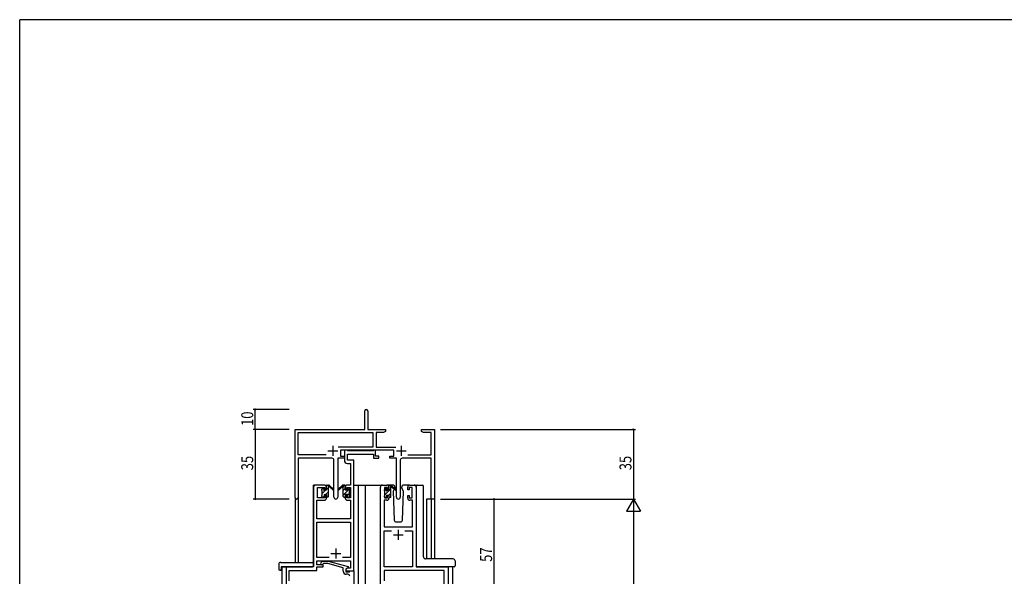
# Model space of a CAD drawing. Extents: x 0 to 1133, y 0 to 806.
# Drawn here: x 4 to 499, y 522 to 802 of the extents above; entities that cross this region are included whole.
import ezdxf

# ---------------------------------------------------------------- set-up
doc = ezdxf.new("R2010")
doc.units = 0
doc.linetypes.add('YHIDDEN_1', pattern=[4, 3, -1])
for name, color, linetype in [('YKK_11', 7, 'CONTINUOUS'), ('YKK_12', 2, 'CONTINUOUS'), ('YKK_13', 4, 'CONTINUOUS'), ('YKK_D', 6, 'CONTINUOUS'), ('YKK_ZWAK', 7, 'CONTINUOUS')]:
    doc.layers.add(name, color=color, linetype=linetype)
doc.styles.get("Standard").update_dxf_attribs({"font": 'ROMANS.SHX', "bigfont": 'EXTFONT.SHX'})

# ---------------------------------------------------------------- blocks, each defined once
blk = doc.blocks.new('A201')
at = {"layer": 'YKK_ZWAK', "color": 254, "linetype": 'Continuous'}
for p in [(571, 410), (21, 35)]:
    blk.add_line(p, (21, 410), dxfattribs=at)

msp = doc.modelspace()

# ---------------------------------------------------------------- linework, layer by layer
at = {"layer": 'YKK_11', "color": 0, "linetype": 'ByBlock', "lineweight": -2}
for p, q in [((177.3, 596.28), (177.3, 605.53)), ((178.8, 605.53), (178.8, 596.28)), ((142.3, 562.1), (142.3, 596.28)), ((142.3, 596.28), (177.3, 596.28)), ((143.93, 583.41), (143.93, 594.65)), ((143.93, 594.65), (181.47, 594.65)), ((178.8, 596.28), (187.8, 596.28)), ((181.47, 594.65), (181.47, 587.41)), ((183.1, 594.65), (183.1, 587.41)), ((186.7, 594.65), (183.1, 594.65)), ((187.8, 595.28), (186.7, 594.65)), ((187.8, 596.28), (187.8, 595.28)), ((205.8, 596.28), (208.34, 596.28)), ((205.8, 595.28), (205.8, 596.28)), ((206.89, 594.65), (205.8, 595.28)), ((210.67, 594.65), (206.89, 594.65)), ((208.34, 596.28), (208.52, 596.16)), ((208.52, 596.16), (209.07, 596.16)), ((209.07, 596.16), (209.25, 596.28)), ((209.25, 596.28), (209.34, 596.28)), ((209.34, 596.28), (209.52, 596.16)), ((209.52, 596.16), (210.07, 596.16)), ((210.07, 596.16), (210.25, 596.28)), ((210.25, 596.28), (212.3, 596.28)), ((210.67, 583.41), (210.67, 594.65)), ((212.3, 596.28), (212.3, 561.28)), ((181.47, 587.41), (163.99, 587.41)), ((191.9, 585.78), (165.1, 585.78)), ((165.1, 585.78), (165.1, 582.78)), ((183.1, 587.41), (193, 587.41)), ((191.9, 582.78), (191.9, 585.78)), ((157.95, 583.41), (143.93, 583.41)), ((157.95, 583.41), (143.93, 583.41)), ((143.93, 581.78), (143.93, 562.1)), ((160.85, 581.78), (143.93, 581.78)), ((161.85, 562.23), (161.85, 580.78)), ((167.1, 581.78), (163.75, 581.78)), ((163.75, 581.78), (163.75, 562.23)), ((165.1, 582.78), (167.1, 582.78)), ((167.1, 582.78), (167.1, 581.78)), ((189.9, 582.78), (191.9, 582.78)), ((189.9, 581.78), (189.9, 582.78)), ((193.25, 581.78), (189.9, 581.78)), ((193.25, 562.23), (193.25, 581.78)), ((195.15, 580.78), (195.15, 562.23)), ((210.67, 581.78), (196.15, 581.78)), ((199.05, 583.41), (210.67, 583.41)), ((210.67, 561.28), (210.67, 581.78)), ((212.3, 561.28), (210.67, 561.28))]:
    msp.add_line(p, q, dxfattribs=at)
at = {"layer": 'YKK_11', "color": 2}
for p, q in [((158.8, 585.48), (163.8, 585.48)), ((161.3, 587.98), (161.3, 582.98)), ((193.2, 585.48), (198.2, 585.48)), ((195.7, 587.98), (195.7, 582.98))]:
    msp.add_line(p, q, dxfattribs=at)
at = {"layer": 'YKK_11', "color": 0, "linetype": 'ByBlock', "ltscale": 0.5}
for p, q in [((167.1, 585.78), (167.1, 580.65)), ((168.43, 585.78), (167.1, 585.78)), ((168.7, 585.6), (168.43, 585.78)), ((168.88, 585.48), (168.7, 585.6)), ((168.73, 583.85), (181.7, 583.85)), ((168.73, 580.78), (168.73, 583.85)), ((181.54, 585.48), (168.88, 585.48)), ((181.72, 585.6), (181.54, 585.48)), ((181.7, 583.85), (181.7, 581.78)), ((182, 585.78), (181.72, 585.6)), ((182.7, 585.78), (182, 585.78)), ((182.7, 582.78), (182.7, 585.78)), ((168.6, 579.15), (170.17, 579.15)), ((171.8, 580.78), (168.73, 580.78)), ((170.17, 579.15), (170.17, 568.28)), ((171.8, 568.28), (171.8, 580.78)), ((181.7, 581.78), (184.4, 581.78)), ((184.4, 582.78), (182.7, 582.78)), ((184.4, 581.78), (184.4, 582.78)), ((151.6, 567.28), (151.6, 527.28)), ((157.1, 568.28), (152.6, 568.28)), ((153.6, 561.88), (153.6, 567.08)), ((153.6, 567.08), (157.3, 567.08)), ((157.3, 567.08), (157.3, 565.98)), ((157.3, 565.98), (158.1, 565.98)), ((158.1, 565.98), (158.1, 567.28)), ((167.5, 567.28), (167.5, 565.98)), ((167.5, 565.98), (168.3, 565.98)), ((168.3, 565.98), (168.3, 567.08)), ((168.3, 567.08), (170.17, 567.08)), ((170.17, 568.28), (168.5, 568.28)), ((170.17, 567.08), (170.17, 561.88)), ((171.8, 525.28), (171.8, 568.28)), ((185.2, 504.28), (185.2, 567.28)), ((186.2, 568.28), (188.5, 568.28)), ((187.2, 567.08), (187.2, 561.88)), ((188.7, 567.08), (187.2, 567.08)), ((188.7, 565.98), (188.7, 567.08)), ((189.5, 565.98), (188.7, 565.98)), ((189.5, 567.28), (189.5, 565.98)), ((198.9, 565.98), (198.9, 567.28)), ((199.7, 565.98), (198.9, 565.98)), ((199.7, 567.08), (199.7, 565.98)), ((201.2, 567.08), (199.7, 567.08)), ((199.9, 568.28), (202.2, 568.28)), ((201.2, 561.88), (201.2, 567.08)), ((203.2, 567.28), (203.2, 527.28)), ((153.23, 551.28), (153.23, 560.68)), ((153.23, 560.68), (157.1, 560.68)), ((157.3, 561.88), (153.6, 561.88)), ((157.3, 562.98), (157.3, 561.88)), ((158.1, 562.98), (157.3, 562.98)), ((158.1, 561.68), (158.1, 562.98)), ((167.5, 562.98), (167.5, 561.68)), ((168.3, 562.98), (167.5, 562.98)), ((168.3, 561.88), (168.3, 562.98)), ((170.17, 561.88), (168.3, 561.88)), ((168.5, 560.68), (170.17, 560.68)), ((170.17, 560.68), (170.17, 551.28)), ((187.13, 560.68), (187.13, 547.28)), ((188.5, 560.68), (187.13, 560.68)), ((187.2, 561.88), (188.7, 561.88)), ((188.7, 562.98), (189.5, 562.98)), ((188.7, 561.88), (188.7, 562.98)), ((189.5, 562.98), (189.5, 561.68)), ((198.9, 562.98), (199.7, 562.98)), ((198.9, 561.68), (198.9, 562.98)), ((199.7, 562.98), (199.7, 561.88)), ((199.7, 561.88), (201.2, 561.88)), ((201.27, 560.68), (199.9, 560.68)), ((201.27, 547.28), (201.27, 560.68)), ((170.17, 551.28), (153.23, 551.28)), ((153.23, 531.91), (153.23, 549.65)), ((153.23, 549.65), (170.17, 549.65)), ((170.17, 549.65), (170.17, 531.91)), ((187.13, 547.28), (201.27, 547.28)), ((187.13, 527.28), (187.13, 545.35)), ((187.13, 545.35), (190.85, 545.35)), ((197.55, 545.35), (201.27, 545.35)), ((197.55, 545.35), (201.27, 545.35)), ((201.27, 545.35), (201.27, 527.28)), ((159.44, 531.91), (153.23, 531.91)), ((159.44, 531.91), (153.23, 531.91)), ((153.23, 530.28), (170.17, 530.28)), ((153.23, 528.28), (153.23, 530.28)), ((155.27, 529.31), (156.05, 530.08)), ((156.05, 530.08), (158.89, 530.08)), ((158.89, 530.08), (169, 527.38)), ((170.17, 531.91), (166.15, 531.91)), ((170.17, 530.28), (170.17, 526.58)), ((151.6, 527.28), (137.8, 527.28)), ((137.8, 527.28), (137.8, 504.28)), ((139.43, 525.38), (153.23, 525.38)), ((139.43, 520.24), (139.43, 525.38)), ((156.4, 528.28), (153.23, 528.28)), ((153.23, 527.28), (156.4, 527.28)), ((153.23, 525.38), (153.23, 527.28)), ((156.54, 528.88), (156.12, 528.46)), ((156.4, 527.28), (156.4, 528.28)), ((158.73, 528.88), (156.54, 528.88)), ((166.5, 526.8), (158.73, 528.88)), ((166.5, 524.98), (166.5, 526.8)), ((169, 526.78), (167.8, 526.08)), ((168.66, 526.58), (167.8, 526.08)), ((167.8, 526.08), (167.8, 524.78)), ((167.8, 526.08), (167.8, 525.28)), ((167.8, 525.28), (171.8, 525.28)), ((167.8, 524.78), (169.6, 524.78)), ((170.17, 526.58), (168.66, 526.58)), ((169, 527.38), (169, 526.78)), ((169.6, 524.78), (169.8, 524.98)), ((169.8, 524.98), (170.1, 525.28)), ((170.1, 525.28), (171.8, 525.28)), ((171.8, 525.28), (171.8, 504.28)), ((201.27, 527.28), (187.13, 527.28)), ((217.27, 525.35), (187.13, 525.35)), ((187.13, 525.35), (187.13, 520.24)), ((203.2, 527.28), (219.2, 527.28)), ((217.27, 512.01), (217.27, 525.35)), ((219.2, 527.28), (219.2, 504.28)), ((168.8, 523.48), (168, 523.48))]:
    msp.add_line(p, q, dxfattribs=at)
at = {"layer": 'YKK_11', "color": 2, "ltscale": 0.5}
for p, q in [((194.2, 545.78), (194.2, 540.78)), ((191.7, 543.28), (196.7, 543.28)), ((162.8, 536.48), (162.8, 531.48)), ((160.3, 533.98), (165.3, 533.98))]:
    msp.add_line(p, q, dxfattribs=at)
at = {"layer": 'YKK_11', "color": 0, "linetype": 'ByBlock', "lineweight": -2}
for centre, radius, start, end in [((178.05, 605.53), 0.75, 360, 180), ((160.85, 580.78), 1, 0, 90), ((196.15, 580.78), 1, 90, 180), ((143.11, 562.1), 0.815, 180, 0), ((162.8, 562.23), 0.95, 180, 0), ((194.2, 562.23), 0.95, 180, 0)]:
    msp.add_arc(centre, radius, start, end, dxfattribs=at)
at = {"layer": 'YKK_11', "color": 0, "linetype": 'ByBlock', "ltscale": 0.5}
for centre, radius, start, end in [((168.6, 580.65), 1.5, 180, 270), ((152.6, 567.28), 1, 90, 180), ((157.1, 567.28), 1, 0, 90), ((168.5, 567.28), 1, 90, 180), ((186.2, 567.28), 1, 90, 180), ((188.5, 567.28), 1, 0, 90), ((199.9, 567.28), 1, 90, 180), ((202.2, 567.28), 1, 0, 90), ((157.1, 561.68), 1, 270, 360), ((168.5, 561.68), 1, 180, 270), ((188.5, 561.68), 1, 270, 360), ((199.9, 561.68), 1, 180, 270), ((155.7, 528.88), 0.6, 135, 315), ((168, 524.98), 1.5, 180, 270), ((168.8, 522.48), 1, 0, 90)]:
    msp.add_arc(centre, radius, start, end, dxfattribs=at)
at = {"layer": 'YKK_12', "ltscale": 1.5}
for p, q in [((151.6, 527.58), (151.6, 568.28)), ((154.8, 568.28), (151.6, 568.28)), ((171.8, 568.28), (176.4, 568.28)), ((174, 568.28), (174, 413.78)), ((176.4, 568.28), (186.2, 568.28)), ((177.5, 568.28), (177.5, 413.78)), ((202.2, 568.28), (205.4, 568.28)), ((142.3, 562.1), (142.3, 529.47)), ((143.93, 562.1), (143.93, 529.47)), ((208.4, 561.28), (208.4, 531.23)), ((212.3, 561.28), (208.4, 561.28)), ((210.67, 561.28), (210.67, 531.23)), ((212.3, 561.28), (212.3, 531.23)), ((135.6, 527.28), (135.6, 413.78)), ((138.1, 527.28), (135.6, 527.28)), ((221.4, 527.28), (221.4, 413.78))]:
    msp.add_line(p, q, dxfattribs=at)
at = {"layer": 'YKK_13'}
for p, q in [((155.8, 566.08), (156.69, 566.97)), ((156, 564.03), (157.85, 565.88)), ((157.69, 563.48), (159.1, 564.89)), ((158.1, 566.13), (159.1, 567.13)), ((166.5, 567.8), (166.98, 568.28)), ((166.5, 565.55), (167.5, 566.55)), ((166.5, 563.31), (169.65, 566.46)), ((168.7, 563.26), (169.6, 564.16)), ((187.2, 565.44), (188.29, 566.53)), ((187.4, 563.39), (190.5, 566.49)), ((189.5, 567.74), (189.84, 568.08)), ((189.5, 563.25), (190.5, 564.25)), ((156.49, 562.28), (156.9, 562.69)), ((158.74, 562.28), (159.1, 562.64))]:
    msp.add_line(p, q, dxfattribs=at)
at = {"layer": 'YKK_13', "ltscale": 1.5}
for p, q in [((155.8, 565.58), (155.8, 566.18)), ((155.88, 566.4), (156.38, 566.9)), ((156, 563.28), (156, 565.38)), ((156.9, 566.68), (156.9, 566.34)), ((157.36, 565.88), (158.1, 565.88)), ((158.1, 565.88), (158.1, 567.98)), ((158.4, 568.28), (159.19, 568.28)), ((159.1, 567.78), (159.1, 568.28)), ((159.1, 562.58), (159.1, 567.18)), ((159.38, 568.21), (161.56, 566.17)), ((161.53, 565.82), (159.39, 567.52)), ((166.21, 568.21), (164.03, 566.17)), ((164.06, 565.82), (166.2, 567.52)), ((167.2, 568.28), (166.41, 568.28)), ((166.5, 567.78), (166.5, 568.28)), ((166.5, 562.58), (166.5, 567.18)), ((167.5, 565.88), (167.5, 567.98)), ((168.24, 565.88), (167.5, 565.88)), ((168.7, 566.68), (168.7, 566.34)), ((169.71, 566.4), (169.21, 566.9)), ((169.6, 563.28), (169.6, 565.38)), ((169.8, 565.58), (169.8, 566.18)), ((187.2, 565.38), (187.2, 565.98)), ((187.28, 566.2), (187.78, 566.7)), ((187.4, 563.08), (187.4, 565.18)), ((188.3, 566.48), (188.3, 566.14)), ((191.48, 568.28), (188.5, 568.28)), ((188.76, 565.68), (189.5, 565.68)), ((189.5, 565.68), (189.5, 567.78)), ((189.8, 568.08), (190.59, 568.08)), ((190.5, 567.58), (190.5, 568.08)), ((190.5, 562.38), (190.5, 566.98)), ((190.78, 568.01), (192.96, 565.97)), ((192.93, 565.62), (190.79, 567.32)), ((192.17, 566.22), (191.65, 565.32)), ((191.65, 565.32), (192.16, 550.75)), ((192.5, 566.78), (192.36, 566.53)), ((192.48, 567.32), (192.5, 566.78)), ((195.89, 566.78), (195.91, 567.32)), ((196.74, 565.32), (195.89, 566.78)), ((196.23, 550.75), (196.74, 565.32)), ((199.9, 568.28), (196.91, 568.28)), ((203.2, 567.78), (203.2, 527.78)), ((203.64, 568.28), (206.34, 568.28)), ((206.84, 532.22), (206.84, 567.78)), ((155.8, 562.58), (155.8, 563.08)), ((156.6, 562.28), (156.1, 562.28)), ((156.9, 563.48), (158.1, 563.48)), ((156.9, 563.48), (156.9, 562.58)), ((158.1, 563.48), (158.1, 562.58)), ((158.8, 562.28), (158.4, 562.28)), ((166.8, 562.28), (167.2, 562.28)), ((167.5, 563.48), (167.5, 562.58)), ((168.7, 563.48), (167.5, 563.48)), ((168.7, 563.48), (168.7, 562.58)), ((169, 562.28), (169.5, 562.28)), ((169.8, 562.58), (169.8, 563.08)), ((187.2, 562.38), (187.2, 562.88)), ((188, 562.08), (187.5, 562.08)), ((188.3, 563.28), (189.5, 563.28)), ((188.3, 563.28), (188.3, 562.38)), ((189.5, 563.28), (189.5, 562.38)), ((190.2, 562.08), (189.8, 562.08)), ((193.16, 549.78), (195.23, 549.78)), ((135.11, 529.47), (151.1, 529.47)), ((221.7, 531.23), (207.84, 531.23)), ((222.7, 530.23), (222.7, 527.78)), ((134.11, 528.47), (134.11, 526.1)), ((135.11, 525.59), (135.3, 525.59)), ((135.3, 526.98), (135.3, 526.09)), ((135.3, 525.59), (135.3, 526.09)), ((135.6, 527.28), (151.1, 527.28)), ((151.6, 528.47), (151.6, 528.97)), ((151.6, 527.78), (151.6, 528.47)), ((222.2, 527.28), (203.7, 527.28))]:
    msp.add_line(p, q, dxfattribs=at)
for centre, radius, start, end in [((156.1, 566.18), 0.3, 135, 180), ((156, 565.58), 0.2, 180, 270), ((156.6, 566.68), 0.3, 0, 135), ((156.9, 565.88), 0.25, 123.0557, 326.9443), ((156.6, 566.34), 0.3, 303.0557, 0), ((157.36, 565.58), 0.3, 90, 146.9443), ((158.4, 567.98), 0.3, 90, 180), ((159.1, 567.58), 0.2, 20.8833, 233.1301), ((158.8, 567.18), 0.3, 0, 53.1301), ((159.19, 567.98), 0.3, 49.8974, 90), ((159.56, 567.76), 0.3, 200.8833, 234.62), ((161.64, 565.98), 0.2, 234.62, 114.62), ((163.95, 565.98), 0.2, 65.38, 305.38), ((166.03, 567.76), 0.3, 305.38, 339.1167), ((166.41, 567.98), 0.3, 90, 130.1026), ((166.5, 567.58), 0.2, 306.8699, 159.1167), ((166.8, 567.18), 0.3, 126.8699, 180), ((167.2, 567.98), 0.3, 0, 90), ((168.24, 565.58), 0.3, 33.0557, 90), ((168.7, 565.88), 0.25, 213.0557, 56.9443), ((169, 566.68), 0.3, 45, 180), ((169, 566.34), 0.3, 180, 236.9443), ((169.6, 565.58), 0.2, 270, 0), ((169.5, 566.18), 0.3, 0, 45), ((187.5, 565.98), 0.3, 135, 180), ((187.4, 565.38), 0.2, 180, 270), ((188, 566.48), 0.3, 0, 135), ((188.3, 565.68), 0.25, 123.0557, 326.9443), ((188, 566.14), 0.3, 303.0557, 0), ((188.76, 565.38), 0.3, 90, 146.9443), ((189.8, 567.78), 0.3, 90, 180), ((190.5, 567.38), 0.2, 20.8833, 233.1301), ((190.2, 566.98), 0.3, 0, 53.1301), ((190.59, 567.78), 0.3, 49.8974, 90), ((190.96, 567.56), 0.3, 200.8833, 234.62), ((191.48, 567.28), 1, 2, 90), ((193.05, 565.78), 0.2, 234.62, 114.62), ((196.91, 567.28), 1, 90, 178), ((206.34, 567.78), 0.5, 0, 90), ((156, 563.08), 0.2, 90, 180), ((156.1, 562.58), 0.3, 180, 270), ((156.6, 562.58), 0.3, 270, 0), ((158.4, 562.58), 0.3, 180, 270), ((158.8, 562.58), 0.3, 270, 0), ((166.8, 562.58), 0.3, 180, 270), ((167.2, 562.58), 0.3, 270, 0), ((169, 562.58), 0.3, 180, 270), ((169.5, 562.58), 0.3, 270, 0), ((169.6, 563.08), 0.2, 0, 90), ((187.4, 562.88), 0.2, 90, 180), ((187.5, 562.38), 0.3, 180, 270), ((188, 562.38), 0.3, 270, 0), ((189.8, 562.38), 0.3, 180, 270), ((190.2, 562.38), 0.3, 270, 0), ((193.16, 550.78), 1, 182, 270), ((195.23, 550.78), 1, 270, 358), ((135.11, 528.47), 1, 90.0051, 180), ((151.1, 528.97), 0.5, 0, 90.0011), ((207.74, 532.19), 0.893, 177.9787, 225.6687), ((207.81, 532.14), 0.907, 220.1878, 272.1242), ((221.7, 530.23), 1, 0, 90), ((134.57, 526.08), 0.462, 177.9535, 223.0495), ((134.88, 526.72), 1.15, 236.123, 281.5053), ((135.6, 526.98), 0.3, 90, 180), ((151.1, 527.78), 0.5, 270, 0), ((222.2, 527.78), 0.5, 270, 0)]:
    msp.add_arc(centre, radius, start, end, dxfattribs=at)
at = {"layer": 'YKK_13', "linetype": 'YHIDDEN_1', "ltscale": 1.5}
for centre, start, end in [((210.25, 526.78), 90, 93.7262), ((210.25, 526.78), 90, 93.7262), ((212.14, 526.78), 87.1343, 90), ((212.14, 526.78), 87.1343, 90)]:
    msp.add_arc(centre, 0.5, start, end, dxfattribs=at)
at = {"layer": 'YKK_13', "ltscale": 1.5}
for centre, major_axis, ratio, start_param, end_param in [((203.45, 567.78), (0, 0.5), 0.500019, 0.911728, 1.570796), ((203.64, 567.78), (0.5, 0), 0.999962, 1.570796, 2.482524), ((203.7, 527.78), (0.5, 0), 0.999962, 3.141593, 4.712389)]:
    msp.add_ellipse(centre, major_axis=major_axis, ratio=ratio, start_param=start_param, end_param=end_param, dxfattribs=at)
at = {"layer": 'YKK_D'}
for p, q in [((139.3, 606.28), (121.3, 606.28)), ((122.3, 596.28), (122.3, 606.28)), ((139.3, 596.28), (121.3, 596.28)), ((139.3, 596.28), (121.3, 596.28)), ((122.3, 596.28), (122.3, 561.28)), ((215.3, 596.28), (313.3, 596.28)), ((312.3, 596.28), (312.3, 561.28)), ((139.3, 561.28), (121.3, 561.28)), ((215.3, 561.28), (313.3, 561.28)), ((215.3, 561.28), (313.3, 561.28)), ((225.7, 561.28), (243.3, 561.28)), ((242.3, 504.28), (242.3, 561.28)), ((312.3, 554.28), (312.3, 268.28))]:
    msp.add_line(p, q, dxfattribs=at)
at = {"layer": 'YKK_D', "lineweight": -2}
for p, q in [((312.3, 561.28), (308.8, 555.22)), ((312.3, 561.28), (312.3, 549.16)), ((312.3, 561.28), (315.8, 555.22)), ((308.8, 555.22), (315.8, 555.22))]:
    msp.add_line(p, q, dxfattribs=at)
at = {"layer": 'YKK_D', "linetype": 'ByBlock', "const_width": 0.85}
for points in [[(122.3, 606.18, 1), (122.3, 606.39, 1)], [(122.3, 596.39, 1), (122.3, 596.18, 1)], [(122.3, 596.18, 1), (122.3, 596.39, 1)], [(312.3, 596.18, 1), (312.3, 596.39, 1)], [(122.3, 561.39, 1), (122.3, 561.18, 1)], [(242.3, 561.18, 1), (242.3, 561.39, 1)]]:
    msp.add_lwpolyline(points, format="xyb", close=True, dxfattribs=at)

# ---------------------------------------------------------------- block references
at = {"layer": 'YKK_ZWAK', "xscale": 2, "yscale": 2, "zscale": 2}
msp.add_blockref('A201', (-38, -18), dxfattribs=at)

# ---------------------------------------------------------------- texts
at = {"layer": 'YKK_D', "width": 0.8}
for s, p in [('10', (121.3, 597.98)), ('35', (121.3, 575.71)), ('35', (311.3, 575.71)), ('57', (241.3, 529.74))]:
    msp.add_text(s, height=6, rotation=90, dxfattribs=at).set_placement(p)

doc.saveas('drawing.dxf')
